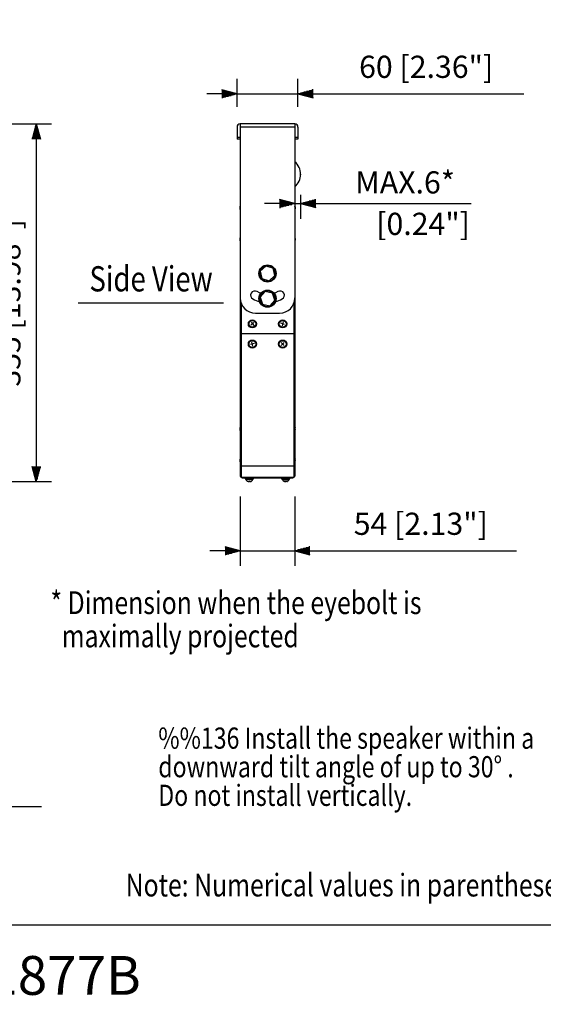
# Model space of a CAD drawing. Extents: x 111 to 1911, y 38 to 2800.
# Drawn here: x 874 to 1392, y 38 to 1014 of the extents above; entities that cross this region are included whole.
import ezdxf
from ezdxf.enums import TextEntityAlignment as Align

# ---------------------------------------------------------------- set-up
doc = ezdxf.new("R2010")
doc.units = 0
doc.header["$LTSCALE"] = 100
doc.header["$MEASUREMENT"] = 0
doc.layers.get('0').update_dxf_attribs({"linetype": 'CONTINUOUS'})
doc.layers.get('DEFPOINTS').update_dxf_attribs({"linetype": 'CONTINUOUS'})
for name, color, linetype in [('1', 3, 'CONTINUOUS'), ('GAWA', 2, 'CONTINUOUS'), ('SCALE', 4, 'CONTINUOUS')]:
    doc.layers.add(name, color=color, linetype=linetype)
doc.styles.get("Standard").update_dxf_attribs({"font": 'SIMPLEX.shx'})
doc.styles.add('TOALOGO', font='SIMPLEX', dxfattribs={"height": 3, "bigfont": 'SLFONT'})
doc.styles.add('UT7', font='TOAFONT.shx', dxfattribs={"width": 0.8})
doc.dimstyles.get("Standard").update_dxf_attribs({"dimtxt": 0.18, "dimasz": 0.18, "dimexe": 0.18, "dimexo": 0.0625, "dimgap": 0.09, "dimtad": 0, "dimtih": 1, "dimtoh": 1, "dimdec": 4, "dimzin": 0, "dimdsep": 46, "dimtxsty": 'Standard', "dimcen": 0.09, "dimadec": 0, "dimazin": 0, "dimtfac": 1, "dimtdec": 4, "dimtofl": 0, "dimtmove": 0, "dimatfit": 3, "dimfxl": 0, "dimtolj": 1, "dimtzin": 0, "dimarcsym": 0})

# ---------------------------------------------------------------- blocks, each defined once
blk = doc.blocks.new('TOA8911')
at = {"layer": '1', "style": 'TOALOGO'}
blk.add_text('\\M+1877B', height=3.8475, dxfattribs=at).set_placement((0.052, 0.103))
blk = doc.blocks.new('YAZ1', base_point=(184, 133))
for p, q in [((184, 133), (183, 133.268)), ((184, 133), (183, 132.732)), ((183, 133), (184, 133))]:
    blk.add_line(p, q)
blk = doc.blocks.new('YAZ3')
for p, q in [((-0.999, 0.247), (-0.922, 0.247)), ((-0.999, 0.197), (-0.735, 0.197)), ((-0.999, 0.147), (-0.549, 0.147)), ((-0.999, 0.097), (-0.362, 0.097)), ((-0.999, 0.047), (-0.176, 0.047)), ((-0.999, -0.053), (-0.198, -0.053)), ((-0.999, -0.103), (-0.384, -0.103)), ((-0.999, -0.153), (-0.571, -0.153)), ((-0.999, -0.203), (-0.757, -0.203)), ((-0.999, -0.253), (-0.944, -0.253))]:
    blk.add_line(p, q)
blk.add_solid([(0, 0), (-1, 0.268), (-1, -0.268)])
blk.add_blockref('YAZ1', (0, 0))
blk = doc.blocks.new('*D12')
at = {"layer": 'DEFPOINTS', "color": 0}
for p in [(754.79, 910.88), (696.25, 556.3), (890, 556.3)]:
    blk.add_point(p, dxfattribs=at)
at = {"layer": 'SCALE', "color": 0, "lineweight": -2}
for p, q in [((774.79, 910.88), (905, 910.88)), ((890, 895.88), (890, 571.3)), ((716.25, 556.3), (905, 556.3))]:
    blk.add_line(p, q, dxfattribs=at)
at = {"layer": 'SCALE', "color": 0, "lineweight": -2, "xscale": 15, "yscale": 15, "zscale": 15}
for p, rotation in [((890, 910.88), 90), ((890, 556.3), 270)]:
    blk.add_blockref('YAZ3', p, dxfattribs=dict(at, rotation=rotation))
at = {"layer": 'SCALE', "color": 0, "insert": (863.24, 733.59), "char_height": 22, "attachment_point": 5, "rotation": 90}
blk.add_mtext('\\A1;355 [13.98"]', dxfattribs=at)
blk = doc.blocks.new('*D4')
at = {"layer": 'DEFPOINTS', "color": 0}
for p in [(1092.06, 561.73), (1146.06, 561.73), (1092.06, 487.81)]:
    blk.add_point(p, dxfattribs=at)
at = {"layer": 'SCALE', "color": 0, "lineweight": -2}
for p, q in [((1092.06, 541.73), (1092.06, 472.81)), ((1146.06, 541.73), (1146.06, 472.81)), ((1077.06, 487.81), (1062.06, 487.81)), ((1092.06, 487.81), (1146.06, 487.81)), ((1161.06, 487.81), (1365.78, 487.81))]:
    blk.add_line(p, q, dxfattribs=at)
at = {"layer": 'SCALE', "color": 0, "lineweight": -2, "xscale": 15, "yscale": 15, "zscale": 15}
blk.add_blockref('YAZ3', (1092.06, 487.81), dxfattribs=at)
at = {"layer": 'SCALE', "color": 0, "lineweight": -2, "xscale": 15, "yscale": 15, "zscale": 15, "rotation": 180}
blk.add_blockref('YAZ3', (1146.06, 487.81), dxfattribs=at)
at = {"layer": 'SCALE', "color": 0, "insert": (1270.92, 514.57), "char_height": 22, "attachment_point": 5}
blk.add_mtext('\\A1;54 [2.13"]', dxfattribs=at)
blk = doc.blocks.new('*D13')
at = {"layer": 'DEFPOINTS', "color": 0}
for p in [(1149.26, 940.81), (1088.86, 907.88), (1149.26, 907.88)]:
    blk.add_point(p, dxfattribs=at)
at = {"layer": 'SCALE', "color": 0, "lineweight": -2}
for p, q in [((1088.86, 927.88), (1088.86, 955.81)), ((1149.26, 927.88), (1149.26, 955.81)), ((1073.86, 940.81), (1058.86, 940.81)), ((1088.86, 940.81), (1149.26, 940.81)), ((1164.26, 940.81), (1373.17, 940.81))]:
    blk.add_line(p, q, dxfattribs=at)
at = {"layer": 'SCALE', "color": 0, "lineweight": -2, "xscale": 15, "yscale": 15, "zscale": 15}
blk.add_blockref('YAZ3', (1088.86, 940.81), dxfattribs=at)
at = {"layer": 'SCALE', "color": 0, "lineweight": -2, "xscale": 15, "yscale": 15, "zscale": 15, "rotation": 180}
blk.add_blockref('YAZ3', (1149.26, 940.81), dxfattribs=at)
at = {"layer": 'SCALE', "color": 0, "insert": (1276.22, 967.57), "char_height": 22, "attachment_point": 5}
blk.add_mtext('\\A1;60 [2.36"]', dxfattribs=at)
blk = doc.blocks.new('*D6')
at = {"layer": 'DEFPOINTS', "color": 0}
for p in [(1146.06, 860.72), (1151.86, 860.72), (1146.06, 832)]:
    blk.add_point(p, dxfattribs=at)
at = {"layer": 'SCALE', "color": 0, "lineweight": -2}
for p, q in [((1146.06, 840.72), (1146.06, 817)), ((1151.86, 840.72), (1151.86, 817)), ((1131.06, 832), (1116.06, 832)), ((1146.06, 832), (1151.86, 832)), ((1166.86, 832), (1320.87, 832))]:
    blk.add_line(p, q, dxfattribs=at)
at = {"layer": 'SCALE', "color": 0, "lineweight": -2, "xscale": 15, "yscale": 15, "zscale": 15}
blk.add_blockref('YAZ3', (1146.06, 832), dxfattribs=at)
at = {"layer": 'SCALE', "color": 0, "lineweight": -2, "xscale": 15, "yscale": 15, "zscale": 15, "rotation": 180}
blk.add_blockref('YAZ3', (1151.86, 832), dxfattribs=at)
at = {"layer": 'SCALE', "color": 0, "insert": (1255.35, 853), "char_height": 22, "attachment_point": 5}
blk.add_mtext('\\A1;MAX.6*', dxfattribs=at)

msp = doc.modelspace()

# ---------------------------------------------------------------- linework, layer by layer
for p, q in [((1088.86, 907.88), (1088.86, 895.88)), ((1146.26, 910.88), (1091.86, 910.88)), ((1091.86, 910.88), (1091.86, 895.88)), ((1146.26, 907.88), (1091.86, 907.88)), ((1092.06, 910.88), (1092.06, 561.73)), ((1146.06, 910.88), (1146.06, 561.73)), ((1146.26, 910.88), (1146.26, 895.88)), ((1149.26, 907.88), (1149.26, 895.88)), ((1088.86, 897.88), (1091.86, 897.88)), ((1091.86, 895.88), (1088.86, 895.88)), ((1146.26, 897.88), (1149.26, 897.88)), ((1149.26, 895.88), (1146.26, 895.88)), ((1151.86, 861.03), (1151.86, 860.42)), ((1092.06, 829.49), (1091.96, 829.26)), ((1091.97, 826.18), (1092.06, 825.96)), ((1091.84, 795.57), (1091.81, 795.64)), ((1092.06, 795.69), (1091.85, 795.69)), ((1117.35, 770.03), (1111.88, 764.9)), ((1111.88, 764.9), (1113.59, 757.59)), ((1117.1, 769.8), (1117.02, 770.15)), ((1124.54, 767.86), (1117.35, 770.03)), ((1117.6, 770.29), (1117.69, 769.93)), ((1126.25, 760.55), (1124.54, 767.86)), ((1113.59, 757.59), (1120.77, 755.42)), ((1120.77, 755.42), (1126.25, 760.55)), ((1116.78, 744.88), (1111.73, 739.33)), ((1124.12, 743.28), (1116.78, 744.88)), ((1126.4, 736.13), (1124.12, 743.28)), ((1093.06, 732.99), (1093.06, 560.73)), ((1111.73, 739.33), (1114.01, 732.18)), ((1114.01, 732.18), (1121.34, 730.58)), ((1121.34, 730.58), (1126.4, 736.13)), ((1145.06, 732.99), (1145.06, 560.73)), ((1107.06, 723.38), (1131.06, 723.38)), ((1121.11, 730.3), (1121.01, 730.65)), ((1121.58, 730.83), (1121.69, 730.49)), ((1105.59, 714.01), (1102.53, 711.44)), ((1102.78, 714.26), (1105.35, 711.2)), ((1135.97, 712.11), (1132.16, 713.34)), ((1134.65, 714.64), (1133.42, 710.83)), ((1146.06, 702.73), (1092.06, 702.73)), ((1106, 693.24), (1102.13, 692.21)), ((1104.58, 690.79), (1103.52, 694.65)), ((1135.51, 694.11), (1132.62, 691.34)), ((1135.45, 691.28), (1132.68, 694.17)), ((1091.86, 609.76), (1092.06, 609.76)), ((1146.06, 609.49), (1146.16, 609.49)), ((1146.3, 609.88), (1146.22, 610.13)), ((1146.22, 607.34), (1146.3, 607.57)), ((1091.81, 578.82), (1092.06, 578.82)), ((1092.06, 576.63), (1091.81, 576.63)), ((1146.06, 578.64), (1146.22, 578.64)), ((1146.31, 578.83), (1146.27, 578.98)), ((1146.27, 576.48), (1146.31, 576.62)), ((1146.06, 571.73), (1092.06, 571.73)), ((1093.06, 560.73), (1145.06, 560.73)), ((1094.06, 559.73), (1094.06, 560.73)), ((1144.06, 559.73), (1094.06, 559.73)), ((1097.06, 559.73), (1097.06, 559.23)), ((1097.06, 559.23), (1105.06, 559.23)), ((1097.26, 559.23), (1097.26, 558.73)), ((1097.26, 558.73), (1104.86, 558.73)), ((1104.41, 558.31), (1097.72, 558.31)), ((1099.06, 560.73), (1099.06, 559.73)), ((1100.52, 556.73), (1100.52, 556.62)), ((1100.54, 556.62), (1100.54, 556.73)), ((1104.86, 558.73), (1104.86, 559.23)), ((1105.06, 559.23), (1105.06, 559.73)), ((1133.06, 559.73), (1133.06, 559.23)), ((1133.06, 559.23), (1141.06, 559.23)), ((1133.26, 559.23), (1133.26, 558.73)), ((1133.26, 558.73), (1140.86, 558.73)), ((1133.72, 558.31), (1140.41, 558.31)), ((1136.15, 556.41), (1136.15, 556.72)), ((1139.06, 559.73), (1139.06, 560.73)), ((1140.86, 558.73), (1140.86, 559.23)), ((1141.06, 559.23), (1141.06, 559.73)), ((1144.06, 560.73), (1144.06, 559.73))]:
    msp.add_line(p, q)
for points in [[(1091.96, 829.25), (1091.92, 829.16), (1091.81, 828.83)], [(1091.97, 826.18), (1091.92, 826.29), (1091.81, 826.63)], [(1146.31, 828.84), (1146.2, 829.18), (1146.06, 829.49)], [(1146.31, 826.61), (1146.2, 826.28), (1146.06, 825.96)], [(1092.06, 798.49), (1091.94, 798.21), (1091.83, 797.88)], [(1092.05, 794.99), (1091.94, 795.24), (1091.83, 795.57)], [(1146.3, 797.88), (1146.18, 798.21), (1146.06, 798.49)], [(1146.3, 795.57), (1146.18, 795.24), (1146.06, 794.96)], [(1112.45, 743.06), (1111.12, 743.56), (1108.69, 744.76)], [(1129.44, 744.76), (1127, 743.56), (1125.68, 743.06)], [(1092.06, 610.49), (1091.94, 610.21), (1091.83, 609.88)], [(1092.06, 606.96), (1091.94, 607.25), (1091.83, 607.57)], [(1146.22, 610.13), (1146.1, 610.41), (1146.06, 610.49)], [(1146.22, 607.34), (1146.1, 607.05), (1146.06, 606.96)], [(1092.06, 579.49), (1091.93, 579.17), (1091.82, 578.84)], [(1092.05, 576), (1091.93, 576.28), (1091.82, 576.62)], [(1146.27, 578.98), (1146.15, 579.29), (1146.06, 579.49)], [(1146.27, 576.48), (1146.15, 576.17), (1146.06, 575.96)]]:
    msp.add_lwpolyline(points)
for centre, radius in [((1119.06, 762.73), 8.5), ((1119.06, 737.73), 8.5), ((1104.06, 712.73), 4), ((1104.06, 712.73), 3.8), ((1104.06, 712.73), 3.37), ((1104.06, 712.73), 3.34), ((1134.06, 712.73), 4), ((1134.06, 712.73), 3.8), ((1134.06, 712.73), 3.37), ((1134.06, 712.73), 3.34), ((1104.06, 692.73), 4), ((1104.06, 692.73), 3.8), ((1104.06, 692.73), 3.37), ((1104.06, 692.73), 3.34), ((1134.06, 692.73), 4), ((1134.06, 692.73), 3.8), ((1134.06, 692.73), 3.37), ((1134.06, 692.73), 3.34)]:
    msp.add_circle(centre, radius)
for centre, radius, start, end in [((1091.86, 907.88), 3, 90, 180), ((1146.26, 907.88), 3, 0, 90), ((1135.56, 861.03), 16.3, 310.10361, 49.89639), ((1119.06, 762.73), 7.7, 105.39631, 100.93058), ((1106.56, 741.08), 4.25, 60, 240), ((1119.06, 737.73), 7.7, 289.91786, 285.45212), ((1131.56, 741.08), 4.25, 300, 120), ((1107.06, 738.38), 15, 180, 270), ((1119.06, 762.73), 29.25, 240, 254.3545), ((1119.06, 762.73), 29.25, 285.6455, 300), ((1131.06, 738.38), 15, 270, 0), ((1093.06, 561.73), 1, 180, 270), ((1097.99, 558.43), 0.3, 90, 203.8292), ((1101.06, 559.78), 3.66, 203.8292, 241.19847), ((1100.77, 559.72), 3, 265.26933, 274.73067), ((1101.06, 559.78), 3.66, 298.83174, 336.1708), ((1103.04, 556.79), 0.0707, 239.00469, 300.99531), ((1104.13, 558.43), 0.3, 336.1708, 90), ((1133.99, 558.43), 0.3, 90, 203.8292), ((1137.06, 559.78), 3.66, 203.8292, 250.07263), ((1136.23, 559.25), 2.53, 264.85054, 275.14946), ((1137.06, 559.78), 3.66, 289.97815, 336.1708), ((1138.88, 557.26), 0.539, 258.8304, 281.1696), ((1140.13, 558.43), 0.3, 336.1708, 90), ((1145.06, 561.73), 1, 270, 0)]:
    msp.add_arc(centre, radius, start, end)
for points, knots in [([(1092.06, 827.59), (1092, 827.67), (1091.87, 827.82), (1091.8, 828.22), (1091.83, 828.68), (1091.94, 829.07), (1092.03, 829.29), (1092.06, 829.36)], [0, 0, 0, 0, 0.23396, 0.468987, 0.68867, 0.904274, 1, 1, 1, 1]), ([(1091.97, 829.26), (1091.94, 829.19), (1091.85, 828.97), (1091.8, 828.71), (1091.83, 828.59), (1091.84, 828.55)], [0, 0, 0, 0, 0.226827, 0.699695, 1, 1, 1, 1]), ([(1091.85, 827.42), (1091.84, 827.52), (1091.79, 827.73), (1091.83, 827.96), (1091.84, 828.09)], [0, 0, 0, 0, 0.430029, 1, 1, 1, 1]), ([(1091.96, 827.71), (1091.93, 827.68), (1091.84, 827.56), (1091.8, 827.28), (1091.83, 827.01), (1091.84, 826.91)], [0, 0, 0, 0, 0.194924, 0.687305, 1, 1, 1, 1]), ([(1091.98, 826.18), (1091.94, 826.25), (1091.85, 826.48), (1091.8, 826.77), (1091.83, 827), (1091.93, 827.07), (1092.01, 827.06), (1092.02, 827.06)], [0, 0, 0, 0, 0.143661, 0.425293, 0.688531, 0.946888, 1, 1, 1, 1]), ([(1146.06, 829.46), (1146.13, 829.3), (1146.26, 828.97), (1146.33, 828.52), (1146.29, 828.18), (1146.19, 828.01), (1146.09, 827.96), (1146.06, 827.94)], [0, 0, 0, 0, 0.233959, 0.468987, 0.68867, 0.904275, 1, 1, 1, 1]), ([(1146.06, 827.39), (1146.13, 827.36), (1146.26, 827.29), (1146.33, 827), (1146.29, 826.61), (1146.19, 826.25), (1146.09, 826.04), (1146.06, 825.98)], [0, 0, 0, 0, 0.233957, 0.468986, 0.688671, 0.904274, 1, 1, 1, 1]), ([(1146.23, 828.19), (1146.24, 828.19), (1146.3, 828.04), (1146.33, 827.7), (1146.3, 827.37), (1146.28, 827.22)], [0, 0, 0, 0, 0.017203, 0.550186, 1, 1, 1, 1]), ([(1091.84, 796.73), (1091.83, 796.68), (1091.79, 796.47), (1091.83, 796.07), (1091.93, 795.77), (1091.98, 795.62)], [0, 0, 0, 0, 0.146913, 0.581995, 1, 1, 1, 1]), ([(1092.06, 798.33), (1092, 798.22), (1091.87, 798), (1091.79, 797.79), (1091.83, 797.77), (1091.85, 797.77)], [0, 0, 0, 0, 0.352144, 0.7059, 1, 1, 1, 1]), ([(1092.06, 796), (1092, 796.12), (1091.87, 796.37), (1091.8, 796.86), (1091.83, 797.38), (1091.94, 797.77), (1092.03, 797.97), (1092.06, 798.03)], [0, 0, 0, 0, 0.233961, 0.468989, 0.688672, 0.904276, 1, 1, 1, 1]), ([(1091.85, 797.36), (1091.83, 797.4), (1091.8, 797.5), (1091.82, 797.67), (1091.84, 797.77)], [0, 0, 0, 0, 0.410262, 1, 1, 1, 1]), ([(1091.85, 795.69), (1091.85, 795.69), (1091.86, 795.71), (1091.94, 795.65), (1092.04, 795.57), (1092.06, 795.55)], [0, 0, 0, 0, 0.072373, 0.714782, 1, 1, 1, 1]), ([(1146.06, 798.45), (1146.13, 798.29), (1146.26, 797.96), (1146.33, 797.5), (1146.29, 797.16), (1146.19, 796.98), (1146.09, 796.92), (1146.06, 796.91)], [0, 0, 0, 0, 0.23396, 0.468987, 0.68867, 0.904275, 1, 1, 1, 1]), ([(1146.06, 796.36), (1146.13, 796.33), (1146.26, 796.26), (1146.33, 795.98), (1146.29, 795.6), (1146.19, 795.25), (1146.09, 795.04), (1146.06, 794.97)], [0, 0, 0, 0, 0.233957, 0.468989, 0.688669, 0.904274, 1, 1, 1, 1]), ([(1146.23, 797.09), (1146.23, 797.08), (1146.3, 796.94), (1146.33, 796.62), (1146.3, 796.32), (1146.29, 796.2)], [0, 0, 0, 0, 0.044442, 0.603741, 1, 1, 1, 1]), ([(1146.29, 796.73), (1146.3, 796.78), (1146.33, 796.94), (1146.3, 797.13), (1146.29, 797.26)], [0, 0, 0, 0, 0.308195, 1, 1, 1, 1]), ([(1091.83, 609.78), (1091.82, 609.78), (1091.8, 609.78), (1091.82, 609.84), (1091.84, 609.88)], [0, 0, 0, 0, 0.218862, 1, 1, 1, 1]), ([(1091.86, 607.67), (1091.84, 607.68), (1091.79, 607.68), (1091.84, 607.53), (1091.94, 607.32), (1092.03, 607.17), (1092.06, 607.12)], [0, 0, 0, 0, 0.200865, 0.531472, 0.855937, 1, 1, 1, 1]), ([(1091.95, 609.73), (1091.93, 609.67), (1091.84, 609.45), (1091.8, 609.09), (1091.83, 608.82), (1091.84, 608.73)], [0, 0, 0, 0, 0.183273, 0.698964, 1, 1, 1, 1]), ([(1092.06, 607.41), (1092, 607.57), (1091.87, 607.89), (1091.8, 608.42), (1091.83, 608.91), (1091.94, 609.25), (1092.03, 609.4), (1092.06, 609.45)], [0, 0, 0, 0, 0.23396, 0.46899, 0.688668, 0.904272, 1, 1, 1, 1]), ([(1092.06, 609.91), (1091.99, 609.85), (1091.89, 609.76), (1091.86, 609.77), (1091.86, 609.78)], [0, 0, 0, 0, 0.697311, 1, 1, 1, 1]), ([(1146.06, 608.98), (1146.13, 608.89), (1146.26, 608.72), (1146.33, 608.3), (1146.29, 607.82), (1146.19, 607.43), (1146.09, 607.21), (1146.06, 607.14)], [0, 0, 0, 0, 0.23396, 0.468989, 0.688669, 0.904274, 1, 1, 1, 1]), ([(1146.06, 606.98), (1146.13, 607.12), (1146.26, 607.41), (1146.33, 607.73), (1146.3, 607.84), (1146.28, 607.88)], [0, 0, 0, 0, 0.356594, 0.714808, 1, 1, 1, 1]), ([(1146.21, 610.12), (1146.22, 610.1), (1146.29, 609.94), (1146.32, 609.72), (1146.3, 609.52), (1146.2, 609.5), (1146.16, 609.49)], [0, 0, 0, 0, 0.052751, 0.392785, 0.710614, 1, 1, 1, 1]), ([(1146.22, 608.73), (1146.23, 608.74), (1146.29, 608.84), (1146.33, 609.14), (1146.3, 609.44), (1146.28, 609.57)], [0, 0, 0, 0, 0.064269, 0.58525, 1, 1, 1, 1]), ([(1091.84, 576.64), (1091.83, 576.69), (1091.79, 576.87), (1091.82, 577.02), (1091.88, 577.07), (1091.89, 577.08)], [0, 0, 0, 0, 0.254402, 0.825401, 1, 1, 1, 1]), ([(1092.06, 579.11), (1092, 579.04), (1091.87, 578.88), (1091.8, 578.8), (1091.82, 578.83), (1091.82, 578.83)], [0, 0, 0, 0, 0.451832, 0.905735, 1, 1, 1, 1]), ([(1092.06, 576.64), (1092, 576.78), (1091.87, 577.08), (1091.8, 577.61), (1091.83, 578.12), (1091.94, 578.48), (1092.03, 578.66), (1092.06, 578.71)], [0, 0, 0, 0, 0.233968, 0.468987, 0.688676, 0.904273, 1, 1, 1, 1]), ([(1091.81, 576.63), (1091.82, 576.62), (1091.83, 576.59), (1091.94, 576.43), (1092.03, 576.31), (1092.06, 576.27)], [0, 0, 0, 0, 0.409034, 0.818286, 1, 1, 1, 1]), ([(1146.22, 578.65), (1146.2, 578.65), (1146.16, 578.64), (1146.09, 578.68), (1146.06, 578.69)], [0, 0, 0, 0, 0.550113, 1, 1, 1, 1]), ([(1146.06, 578.2), (1146.13, 578.1), (1146.26, 577.89), (1146.33, 577.43), (1146.29, 576.93), (1146.19, 576.53), (1146.09, 576.32), (1146.06, 576.26)], [0, 0, 0, 0, 0.233961, 0.468985, 0.688669, 0.90427, 1, 1, 1, 1]), ([(1146.06, 576.03), (1146.14, 576.17), (1146.23, 576.34), (1146.26, 576.46), (1146.26, 576.48)], [0, 0, 0, 0, 0.774612, 1, 1, 1, 1]), ([(1146.26, 577.73), (1146.28, 577.83), (1146.33, 578.07), (1146.31, 578.42), (1146.25, 578.64), (1146.23, 578.7)], [0, 0, 0, 0, 0.355, 0.830069, 1, 1, 1, 1]), ([(1146.26, 578.97), (1146.28, 578.9), (1146.34, 578.73), (1146.3, 578.68), (1146.28, 578.65)], [0, 0, 0, 0, 0.431162, 1, 1, 1, 1]), ([(1100.51, 556.47), (1100.47, 556.41), (1100.38, 556.29), (1100.07, 556.29), (1099.7, 556.38), (1099.44, 556.51), (1099.3, 556.58)], [0, 0, 0, 0, 0.283064, 0.533695, 0.764695, 1, 1, 1, 1]), ([(1100.26, 556.31), (1100.37, 556.31), (1100.61, 556.29), (1100.87, 556.39), (1101.02, 556.51), (1101.06, 556.61), (1101.06, 556.62)], [0, 0, 0, 0, 0.265325, 0.602079, 0.952397, 1, 1, 1, 1]), ([(1103.01, 556.73), (1102.84, 556.64), (1102.51, 556.44), (1101.99, 556.3), (1101.56, 556.29), (1101.25, 556.38), (1101.08, 556.55), (1101.04, 556.68), (1101.02, 556.73)], [0, 0, 0, 0, 0.196591, 0.394417, 0.569571, 0.731009, 0.898951, 1, 1, 1, 1]), ([(1101.86, 556.31), (1101.93, 556.31), (1102.08, 556.29), (1102.43, 556.39), (1102.78, 556.54), (1103, 556.68), (1103.08, 556.73)], [0, 0, 0, 0, 0.228105, 0.517616, 0.818789, 1, 1, 1, 1]), ([(1136, 556.73), (1136.06, 556.64), (1136.16, 556.44), (1136.14, 556.3), (1136.01, 556.28), (1135.87, 556.33), (1135.82, 556.35)], [0, 0, 0, 0, 0.301016, 0.603925, 0.872115, 1, 1, 1, 1]), ([(1136.12, 556.39), (1136.21, 556.36), (1136.46, 556.29), (1136.8, 556.28), (1137, 556.33), (1137.06, 556.35)], [0, 0, 0, 0, 0.268802, 0.764638, 1, 1, 1, 1]), ([(1138.78, 556.73), (1138.62, 556.64), (1138.31, 556.44), (1137.76, 556.3), (1137.26, 556.29), (1136.86, 556.38), (1136.6, 556.55), (1136.5, 556.68), (1136.46, 556.73)], [0, 0, 0, 0, 0.196591, 0.394418, 0.569573, 0.731012, 0.898952, 1, 1, 1, 1]), ([(1138.31, 556.35), (1138.35, 556.37), (1138.47, 556.41), (1138.72, 556.55), (1138.91, 556.68), (1138.99, 556.73)], [0, 0, 0, 0, 0.222297, 0.707849, 1, 1, 1, 1])]:
    msp.add_open_spline(points, degree=3, knots=knots)
at = {"layer": '1'}
msp.add_line((931.33, 733.59), (1075.33, 733.59), dxfattribs=at)
at = {"layer": 'GAWA'}
msp.add_lwpolyline([(111.08, 126.88, 0.414214), (121.08, 116.88), (1901.08, 116.88, 0.414214), (1911.08, 126.88), (1911.08, 2774.54, 0.414214), (1901.08, 2784.54), (121.08, 2784.54, 0.414214), (111.08, 2774.54)], format="xyb", close=True, dxfattribs=at)

# ---------------------------------------------------------------- block references
at = {"layer": '1', "xscale": 10, "yscale": 10, "zscale": 10}
msp.add_blockref('TOA8911', (749.65, 46.54), dxfattribs=at)

# ---------------------------------------------------------------- texts
at = {"layer": '1', "style": 'UT7', "width": 0.8}
msp.add_text('Side View', height=25, dxfattribs=at).set_placement((1003.68, 754.15), align=Align.MIDDLE)
for s, height, p in [('* Dimension when the eyebolt is', 22.5, (904.06, 425.06)), ('  maximally projected ', 22.5, (904.06, 392.06)), ('%%136 Install the speaker within a', 21, (1010.83, 291.56)), ('downward tilt angle of up to 30%%D . ', 21, (1010.83, 263.21)), ('Do not install vertically.', 21, (1010.83, 234.86)), ('Note: Numerical values in parentheses are for reference only.', 22.5, (978.53, 145.09))]:
    msp.add_text(s, height=height, dxfattribs=at).set_placement(p)
at = {"layer": 'SCALE'}
msp.add_text('[0.24"]', height=22, dxfattribs=at).set_placement((1226.81, 800.88))

# ---------------------------------------------------------------- dimensions: what is measured, and where the dimension line sits
dim = msp.add_linear_dim(base=(1149.26, 940.81), p1=(1088.86, 907.88), p2=(1149.26, 907.88), text='60 [2.36"]', dimstyle='Standard', override={"dimscale": 10, "dimtxt": 2.2, "dimasz": 1.5, "dimexe": 1.5, "dimexo": 2, "dimgap": 1, "dimtad": 1, "dimtih": 0, "dimtoh": 0, "dimdec": 0, "dimzin": 8, "dimblk": 'YAZ3', "dimtdec": 0, "dimtofl": 1, "dimatfit": 0, "dimldrblk": 'YAZ3', "dimtvp": 1}, dxfattribs=at)
dim.commit()
dim.dimension.update_dxf_attribs({"geometry": '*D13', "text_midpoint": (1276.22, 967.57)})
dim = msp.add_linear_dim(base=(890, 556.3), p1=(754.79, 910.88), p2=(696.25, 556.3), angle=90, text='355 [13.98"]', dimstyle='Standard', override={"dimscale": 10, "dimtxt": 2.2, "dimasz": 1.5, "dimexe": 1.5, "dimexo": 2, "dimgap": 1, "dimtad": 1, "dimtih": 0, "dimtoh": 0, "dimdec": 0, "dimzin": 8, "dimblk": 'YAZ3', "dimtdec": 0, "dimtofl": 1, "dimatfit": 0, "dimldrblk": 'YAZ3', "dimtvp": 1}, dxfattribs=at)
dim.commit()
dim.dimension.update_dxf_attribs({"geometry": '*D12', "text_midpoint": (863.24, 733.59)})
dim = msp.add_linear_dim(base=(1146.06, 832), p1=(1151.86, 860.72), p2=(1146.06, 860.72), text='MAX.6*', dimstyle='Standard', override={"dimscale": 10, "dimtxt": 2.2, "dimasz": 1.5, "dimexe": 1.5, "dimexo": 2, "dimgap": 1, "dimtad": 1, "dimtih": 0, "dimtoh": 0, "dimdec": 0, "dimzin": 8, "dimblk": 'YAZ3', "dimtdec": 0, "dimtofl": 1, "dimatfit": 0, "dimldrblk": 'YAZ3', "dimtvp": 1}, dxfattribs=at)
dim.commit()
dim.dimension.update_dxf_attribs({"geometry": '*D6', "text_midpoint": (1255.35, 832), "dimtype": 128})
dim = msp.add_linear_dim(base=(1092.06, 487.81), p1=(1146.06, 561.73), p2=(1092.06, 561.73), dimstyle='Standard', override={"dimscale": 10, "dimtxt": 2.2, "dimasz": 1.5, "dimexe": 1.5, "dimexo": 2, "dimgap": 1, "dimtad": 1, "dimtih": 0, "dimtoh": 0, "dimdec": 0, "dimzin": 8, "dimblk": 'YAZ3', "dimtdec": 0, "dimtofl": 1, "dimatfit": 0, "dimldrblk": 'YAZ3', "dimtvp": 1}, dxfattribs=at)
dim.commit()
dim.dimension.update_dxf_attribs({"geometry": '*D4', "text_midpoint": (1270.92, 487.81), "dimtype": 128})

# ---------------------------------------------------------------- leaders
msp.add_leader([(722.99, 309.12), (762.35, 234.25), (895, 234.25)], dimstyle='Standard', override={"dimscale": 10, "dimtxt": 2.2, "dimasz": 1.5, "dimexe": 1.5, "dimexo": 2, "dimgap": 1, "dimtad": 0, "dimtih": 0, "dimtoh": 0, "dimdec": 0, "dimzin": 8, "dimtdec": 0, "dimtofl": 1, "dimtmove": 0, "dimatfit": 0, "dimldrblk": 'YAZ3', "dimtvp": 1}, dxfattribs=at)

doc.saveas('drawing.dxf')
